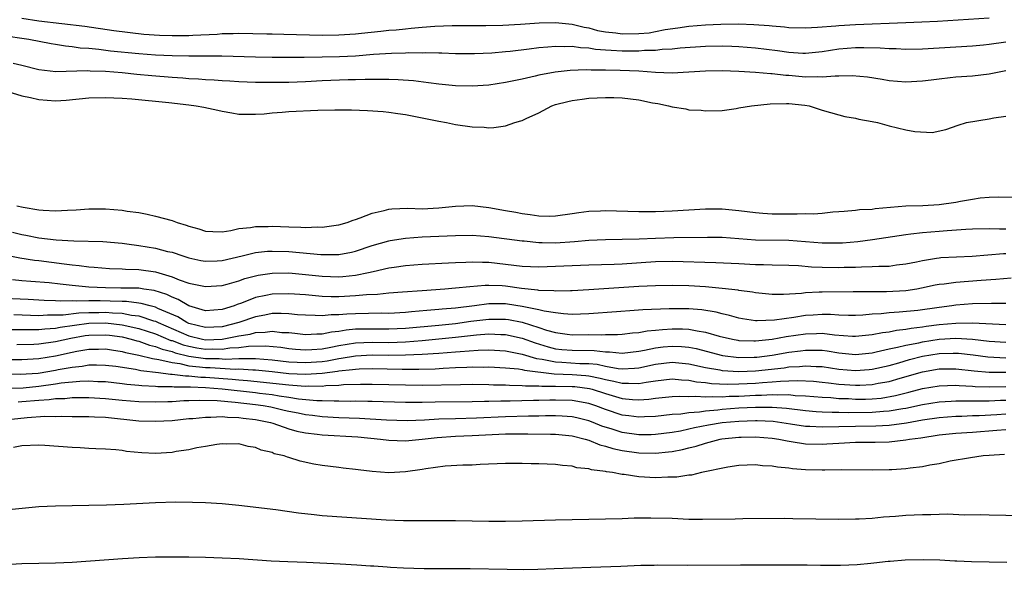
# Model space of a CAD drawing. Units: inches. Extents: x 2646000 to 2649000, y 1557000 to 1560000.
# Drawn here: x 2646825 to 2646943, y 1558849 to 1558915 of the extents above; entities that cross this region are included whole.
import ezdxf

# ---------------------------------------------------------------- set-up
doc = ezdxf.new("R2010")
doc.units = ezdxf.units.IN
doc.header["$MEASUREMENT"] = 0
doc.layers.add('LD26461557_2ft', color=21, linetype='Continuous')

msp = doc.modelspace()

# ---------------------------------------------------------------- linework, layer by layer
at = {"layer": 'LD26461557_2ft'}
for points, elevation in [([(2646825, 1558915.5), (2646827, 1558915.19), (2646832.55, 1558914.55), (2646836.03, 1558914.03), (2646839.61, 1558913.61), (2646841.48, 1558913.48), (2646843, 1558913.43), (2646845, 1558913.45), (2646845.49, 1558913.49), (2646848.4, 1558913.6), (2646849, 1558913.66), (2646850.34, 1558913.66), (2646851, 1558913.7), (2646854.35, 1558913.65), (2646855, 1558913.62), (2646856.4, 1558913.6), (2646861, 1558913.49), (2646863, 1558913.51), (2646865, 1558913.63), (2646865.72, 1558913.72), (2646868.06, 1558913.94), (2646869, 1558914.06), (2646869.87, 1558914.13), (2646871, 1558914.25), (2646871.7, 1558914.3), (2646873, 1558914.43), (2646874.54, 1558914.54), (2646876.62, 1558914.62), (2646880.63, 1558914.63), (2646882.67, 1558914.67), (2646884.79, 1558914.79), (2646887.04, 1558914.96), (2646889, 1558915), (2646891, 1558914.79), (2646892.43, 1558914.43), (2646893, 1558914.35), (2646894.04, 1558914.04), (2646895, 1558913.89), (2646896.24, 1558913.76), (2646897, 1558913.64), (2646899, 1558913.66), (2646900.23, 1558913.77), (2646901, 1558913.91), (2646902.15, 1558914.15), (2646903.66, 1558914.34), (2646905, 1558914.55), (2646907, 1558914.72), (2646908.81, 1558914.81), (2646911, 1558914.83), (2646912.77, 1558914.77), (2646914.62, 1558914.62), (2646915, 1558914.58), (2646916.46, 1558914.46), (2646917, 1558914.4), (2646919, 1558914.36), (2646920.43, 1558914.43), (2646922.61, 1558914.61), (2646923, 1558914.65), (2646925, 1558914.77), (2646931.02, 1558914.98), (2646932.94, 1558915.06), (2646934.83, 1558915.17), (2646941, 1558915.57)], 7804), ([(2646823.34, 1558913.34), (2646825, 1558913.12), (2646825.8, 1558913), (2646828.48, 1558912.48), (2646829, 1558912.41), (2646830.2, 1558912.2), (2646831, 1558912.13), (2646831.97, 1558911.97), (2646833, 1558911.9), (2646834.21, 1558911.79), (2646835.6, 1558911.6), (2646839, 1558911.26), (2646841, 1558911.12), (2646843, 1558911.03), (2646845, 1558911), (2646848.98, 1558910.98), (2646853, 1558910.88), (2646855, 1558910.85), (2646858.84, 1558910.84), (2646861, 1558910.87), (2646863.09, 1558910.91), (2646865, 1558911.01), (2646867.18, 1558911.18), (2646869.31, 1558911.31), (2646871, 1558911.35), (2646871.38, 1558911.38), (2646873, 1558911.37), (2646873.39, 1558911.39), (2646875, 1558911.34), (2646875.35, 1558911.35), (2646877, 1558911.28), (2646879.27, 1558911.27), (2646881.37, 1558911.37), (2646883, 1558911.51), (2646883.56, 1558911.57), (2646885.83, 1558911.83), (2646887, 1558911.99), (2646888.07, 1558912.07), (2646889, 1558912.17), (2646890.12, 1558912.12), (2646891, 1558912.16), (2646891.99, 1558911.99), (2646893, 1558911.95), (2646893.8, 1558911.8), (2646895, 1558911.73), (2646895.66, 1558911.66), (2646897, 1558911.61), (2646897.61, 1558911.61), (2646899, 1558911.6), (2646899.66, 1558911.66), (2646901, 1558911.67), (2646901.78, 1558911.78), (2646903, 1558911.83), (2646903.94, 1558911.94), (2646907, 1558912.16), (2646909, 1558912.19), (2646910.16, 1558912.16), (2646911, 1558912.13), (2646913, 1558911.96), (2646915.64, 1558911.64), (2646917, 1558911.42), (2646918.68, 1558911.32), (2646919, 1558911.31), (2646921, 1558911.51), (2646923, 1558911.82), (2646925, 1558911.98), (2646925.99, 1558911.99), (2646927.95, 1558911.95), (2646929, 1558911.87), (2646929.86, 1558911.86), (2646931, 1558911.8), (2646933, 1558911.82), (2646935, 1558911.94), (2646939, 1558912.21), (2646940.32, 1558912.32), (2646941, 1558912.38), (2646943, 1558912.66)], 7802), ([(2646943, 1558909.18), (2646942.01, 1558909), (2646941, 1558908.8), (2646939, 1558908.57), (2646937, 1558908.42), (2646936.34, 1558908.34), (2646935, 1558908.21), (2646934.06, 1558908.06), (2646933, 1558907.94), (2646931, 1558907.82), (2646929, 1558908.01), (2646928.17, 1558908.17), (2646926.44, 1558908.44), (2646924.6, 1558908.6), (2646923, 1558908.54), (2646922.56, 1558908.56), (2646921, 1558908.42), (2646920.46, 1558908.46), (2646919, 1558908.44), (2646917, 1558908.62), (2646916.63, 1558908.63), (2646915, 1558908.83), (2646914.83, 1558908.83), (2646913, 1558909), (2646911, 1558909.13), (2646909, 1558909.21), (2646907, 1558909.17), (2646905, 1558909.03), (2646903, 1558908.93), (2646900.99, 1558909.01), (2646899, 1558909.14), (2646896.75, 1558909.25), (2646895, 1558909.29), (2646893.28, 1558909.28), (2646892.69, 1558909.31), (2646890.77, 1558909.23), (2646888.96, 1558909.04), (2646887, 1558908.68), (2646886.56, 1558908.56), (2646885, 1558908.21), (2646883, 1558907.78), (2646881, 1558907.49), (2646879, 1558907.35), (2646877, 1558907.39), (2646875, 1558907.6), (2646873.77, 1558907.77), (2646871.98, 1558907.98), (2646870.13, 1558908.13), (2646869, 1558908.17), (2646867.85, 1558908.15), (2646867, 1558908.17), (2646866.17, 1558908.17), (2646865, 1558908.12), (2646864.11, 1558908.11), (2646861, 1558907.98), (2646859, 1558907.86), (2646857, 1558907.78), (2646855, 1558907.78), (2646853, 1558907.81), (2646851, 1558907.88), (2646849.95, 1558907.95), (2646849, 1558908), (2646848.07, 1558908.07), (2646847, 1558908.12), (2646846.19, 1558908.19), (2646845, 1558908.24), (2646844.31, 1558908.31), (2646843, 1558908.39), (2646840.59, 1558908.59), (2646838.77, 1558908.77), (2646837, 1558908.96), (2646835, 1558909.11), (2646833.16, 1558909.16), (2646832.81, 1558909.19), (2646829.07, 1558909.07), (2646827, 1558909.31), (2646825, 1558909.83), (2646823.94, 1558910.06)], 7800), ([(2646823.29, 1558906.71), (2646825, 1558906.19), (2646826, 1558906), (2646827, 1558905.74), (2646829, 1558905.6), (2646830.31, 1558905.69), (2646833, 1558905.96), (2646835, 1558906.01), (2646836.03, 1558905.97), (2646837, 1558905.92), (2646838.18, 1558905.82), (2646842.62, 1558905.38), (2646845, 1558905.11), (2646845.88, 1558905), (2646846.82, 1558904.82), (2646848.48, 1558904.48), (2646849, 1558904.34), (2646850.16, 1558904.16), (2646851, 1558904.01), (2646851.98, 1558903.98), (2646853, 1558903.99), (2646854.04, 1558904.04), (2646855, 1558904.16), (2646856.22, 1558904.22), (2646857, 1558904.3), (2646860.49, 1558904.49), (2646862.53, 1558904.53), (2646864.51, 1558904.51), (2646866.44, 1558904.44), (2646868.31, 1558904.31), (2646869, 1558904.24), (2646870.08, 1558904.08), (2646871, 1558903.94), (2646875, 1558903.15), (2646875.94, 1558903), (2646877, 1558902.75), (2646879, 1558902.46), (2646880.42, 1558902.42), (2646881, 1558902.37), (2646881.61, 1558902.39), (2646883, 1558902.59), (2646884.11, 1558903), (2646884.82, 1558903.18), (2646885, 1558903.24), (2646885.47, 1558903.47), (2646887, 1558904.17), (2646888.57, 1558905), (2646889, 1558905.14), (2646890.48, 1558905.52), (2646891, 1558905.63), (2646892.19, 1558905.81), (2646893, 1558905.9), (2646895, 1558906.01), (2646896.01, 1558905.99), (2646897, 1558905.96), (2646899, 1558905.71), (2646900.64, 1558905.36), (2646901.26, 1558905.26), (2646902.55, 1558905), (2646903, 1558904.86), (2646904.63, 1558904.63), (2646905, 1558904.53), (2646906.48, 1558904.48), (2646907, 1558904.38), (2646909, 1558904.45), (2646910.66, 1558904.66), (2646911, 1558904.74), (2646912.51, 1558905), (2646914.76, 1558905.24), (2646916.71, 1558905.29), (2646917, 1558905.28), (2646918.92, 1558905.08), (2646919.41, 1558905), (2646921, 1558904.48), (2646923, 1558903.91), (2646923.72, 1558903.72), (2646925, 1558903.5), (2646925.39, 1558903.39), (2646927, 1558903.13), (2646927.63, 1558903), (2646929, 1558902.59), (2646931, 1558902.11), (2646932.1, 1558901.9), (2646934.19, 1558901.81), (2646935.83, 1558902.17), (2646937.31, 1558902.69), (2646938.28, 1558903), (2646941, 1558903.44), (2646941.56, 1558903.56), (2646943, 1558903.77)], 7798), ([(2646824.37, 1558893), (2646825.15, 1558892.85), (2646827, 1558892.52), (2646827.53, 1558892.47), (2646829, 1558892.38), (2646830.47, 1558892.47), (2646831.49, 1558892.51), (2646833, 1558892.62), (2646835, 1558892.63), (2646837, 1558892.48), (2646837.63, 1558892.37), (2646839, 1558892.19), (2646840.01, 1558892.01), (2646841, 1558891.77), (2646843, 1558891.23), (2646843.6, 1558891), (2646844.68, 1558890.68), (2646845, 1558890.57), (2646846.23, 1558890.23), (2646847, 1558889.96), (2646847.91, 1558889.91), (2646849, 1558889.89), (2646850.04, 1558890.04), (2646851, 1558890.27), (2646852.41, 1558890.41), (2646853, 1558890.53), (2646854.52, 1558890.52), (2646855, 1558890.55), (2646857, 1558890.46), (2646858.44, 1558890.44), (2646859, 1558890.39), (2646860.46, 1558890.46), (2646861, 1558890.44), (2646862.69, 1558890.69), (2646863, 1558890.72), (2646863.99, 1558891), (2646864.71, 1558891.29), (2646865, 1558891.37), (2646865.56, 1558891.56), (2646867, 1558892.13), (2646868.45, 1558892.45), (2646869, 1558892.6), (2646869.35, 1558892.65), (2646871.3, 1558892.7), (2646873, 1558892.65), (2646875, 1558892.75), (2646877, 1558892.95), (2646879, 1558893.03), (2646881, 1558892.8), (2646883, 1558892.42), (2646884.22, 1558892.22), (2646885, 1558892.06), (2646885.97, 1558891.97), (2646887, 1558891.8), (2646888.23, 1558891.77), (2646889, 1558891.79), (2646891, 1558892.06), (2646891.8, 1558892.2), (2646893, 1558892.34), (2646894.38, 1558892.38), (2646895, 1558892.42), (2646899, 1558892.32), (2646901, 1558892.33), (2646903, 1558892.4), (2646907, 1558892.64), (2646909, 1558892.65), (2646911, 1558892.45), (2646913, 1558892.18), (2646913.87, 1558892.13), (2646915, 1558892.05), (2646917, 1558892.04), (2646917.98, 1558892.02), (2646919, 1558892.06), (2646919.96, 1558892.04), (2646921, 1558892.13), (2646922.27, 1558892.26), (2646923, 1558892.3), (2646923.63, 1558892.37), (2646925, 1558892.47), (2646925.46, 1558892.54), (2646927, 1558892.61), (2646927.33, 1558892.67), (2646931.02, 1558892.98), (2646933.04, 1558893.04), (2646935, 1558893.15), (2646937, 1558893.44), (2646937.56, 1558893.56), (2646939, 1558893.81), (2646939.94, 1558893.94), (2646941, 1558894.04), (2646942.08, 1558894.08), (2646944.04, 1558894.04)], 7796), ([(2646823.85, 1558889.85), (2646825, 1558889.56), (2646825.47, 1558889.47), (2646827, 1558889.15), (2646829.1, 1558888.9), (2646831.22, 1558888.78), (2646834.7, 1558888.7), (2646837, 1558888.5), (2646837.57, 1558888.43), (2646839, 1558888.22), (2646841, 1558887.9), (2646842.46, 1558887.54), (2646843, 1558887.44), (2646844.3, 1558887), (2646845, 1558886.78), (2646846.46, 1558886.46), (2646847, 1558886.35), (2646848.4, 1558886.4), (2646849, 1558886.44), (2646851.4, 1558887), (2646852.67, 1558887.33), (2646853, 1558887.39), (2646854.45, 1558887.55), (2646855, 1558887.58), (2646857, 1558887.51), (2646860.84, 1558887.16), (2646862.84, 1558887.16), (2646863, 1558887.17), (2646864.54, 1558887.46), (2646865, 1558887.57), (2646867, 1558888.22), (2646869, 1558888.78), (2646869.18, 1558888.82), (2646871, 1558889.11), (2646873, 1558889.26), (2646877, 1558889.44), (2646879, 1558889.46), (2646881, 1558889.32), (2646885, 1558888.79), (2646885.22, 1558888.78), (2646887, 1558888.61), (2646887.39, 1558888.61), (2646889, 1558888.57), (2646891.29, 1558888.71), (2646893, 1558888.87), (2646895, 1558888.96), (2646897, 1558888.99), (2646899.04, 1558889.04), (2646901, 1558889.13), (2646903.2, 1558889.2), (2646907.23, 1558889.23), (2646909, 1558889.22), (2646913, 1558888.93), (2646917, 1558888.88), (2646921, 1558888.56), (2646923, 1558888.55), (2646923.43, 1558888.57), (2646925.27, 1558888.73), (2646927.03, 1558888.97), (2646931, 1558889.56), (2646931.62, 1558889.62), (2646933, 1558889.8), (2646935, 1558889.97), (2646935.98, 1558890.02), (2646938.2, 1558890.2), (2646939, 1558890.24), (2646941, 1558890.29), (2646942.24, 1558890.24), (2646943, 1558890.24)], 7794), ([(2646823, 1558887.13), (2646824.75, 1558886.75), (2646826.48, 1558886.48), (2646827, 1558886.43), (2646830.06, 1558886.06), (2646831, 1558885.91), (2646831.84, 1558885.84), (2646833, 1558885.68), (2646833.64, 1558885.64), (2646835.49, 1558885.49), (2646837, 1558885.45), (2646837.4, 1558885.4), (2646839, 1558885.36), (2646841, 1558885.07), (2646843, 1558884.49), (2646843.87, 1558884.13), (2646845, 1558883.74), (2646846.61, 1558883.39), (2646847, 1558883.31), (2646849, 1558883.46), (2646849.62, 1558883.62), (2646851, 1558884.02), (2646851.72, 1558884.28), (2646853, 1558884.62), (2646853.31, 1558884.69), (2646855, 1558884.93), (2646857, 1558884.95), (2646859, 1558884.78), (2646861, 1558884.56), (2646863, 1558884.48), (2646863.49, 1558884.51), (2646865, 1558884.68), (2646866.57, 1558885), (2646867.14, 1558885.14), (2646869, 1558885.55), (2646869.66, 1558885.66), (2646871, 1558885.85), (2646873, 1558886.01), (2646876.16, 1558886.16), (2646877, 1558886.21), (2646878.24, 1558886.24), (2646879, 1558886.29), (2646880.23, 1558886.23), (2646881, 1558886.23), (2646885, 1558885.78), (2646887, 1558885.7), (2646889, 1558885.76), (2646893, 1558885.94), (2646896.02, 1558886.02), (2646897, 1558886.06), (2646901, 1558886.31), (2646903, 1558886.36), (2646908.21, 1558886.21), (2646911, 1558886.08), (2646913, 1558885.97), (2646913.96, 1558885.96), (2646915, 1558885.92), (2646917, 1558885.88), (2646918.16, 1558885.84), (2646919.7, 1558885.7), (2646921, 1558885.63), (2646923, 1558885.6), (2646923.63, 1558885.63), (2646925, 1558885.65), (2646925.7, 1558885.7), (2646927, 1558885.71), (2646927.77, 1558885.77), (2646929, 1558885.78), (2646929.91, 1558885.91), (2646931, 1558886.05), (2646932.3, 1558886.3), (2646933, 1558886.46), (2646934.71, 1558886.71), (2646935, 1558886.77), (2646935.21, 1558886.79), (2646938.98, 1558886.98), (2646940.87, 1558887.13), (2646942.73, 1558887.27), (2646943, 1558887.27)], 7792), ([(2646943.66, 1558884.34), (2646941.82, 1558884.18), (2646940.06, 1558884.06), (2646937, 1558883.82), (2646935.62, 1558883.62), (2646935, 1558883.56), (2646934.53, 1558883.47), (2646932.89, 1558883.11), (2646932.32, 1558883), (2646931, 1558882.8), (2646928.68, 1558882.68), (2646927, 1558882.7), (2646926.68, 1558882.68), (2646924.69, 1558882.69), (2646921, 1558882.66), (2646920.63, 1558882.63), (2646919, 1558882.58), (2646918.5, 1558882.5), (2646916.36, 1558882.36), (2646915, 1558882.36), (2646913, 1558882.56), (2646912.64, 1558882.64), (2646911, 1558882.86), (2646910.89, 1558882.89), (2646909, 1558883.1), (2646907, 1558883.27), (2646905, 1558883.39), (2646903, 1558883.45), (2646901, 1558883.42), (2646899, 1558883.31), (2646893, 1558882.91), (2646891, 1558882.8), (2646890.81, 1558882.81), (2646889, 1558882.78), (2646888.81, 1558882.81), (2646887, 1558882.86), (2646886.89, 1558882.89), (2646884.9, 1558883.1), (2646883, 1558883.37), (2646882.6, 1558883.4), (2646881, 1558883.46), (2646880.54, 1558883.46), (2646878.7, 1558883.3), (2646877, 1558883.11), (2646875.72, 1558883), (2646873, 1558882.82), (2646870.64, 1558882.64), (2646869, 1558882.51), (2646867.63, 1558882.37), (2646866.34, 1558882.34), (2646865, 1558882.2), (2646863, 1558882.09), (2646862.09, 1558882.09), (2646861, 1558882.14), (2646860.2, 1558882.2), (2646859, 1558882.32), (2646857, 1558882.46), (2646855, 1558882.4), (2646854.23, 1558882.23), (2646853, 1558881.99), (2646851.32, 1558881.32), (2646850.83, 1558881.17), (2646850.44, 1558881), (2646849, 1558880.55), (2646847, 1558880.42), (2646845, 1558880.99), (2646843.75, 1558881.75), (2646843, 1558882.03), (2646842.36, 1558882.36), (2646840.84, 1558882.84), (2646839.63, 1558883), (2646839, 1558883.11), (2646836.86, 1558883.14), (2646835, 1558883.15), (2646833, 1558883.25), (2646831, 1558883.44), (2646829.59, 1558883.59), (2646828.25, 1558883.75), (2646826.06, 1558883.94), (2646825, 1558884), (2646823.87, 1558884.13)], 7790), ([(2646943, 1558881.3), (2646941.3, 1558881.3), (2646939, 1558881.23), (2646937, 1558881.07), (2646936.53, 1558881), (2646935, 1558880.82), (2646932.46, 1558880.46), (2646930.23, 1558880.23), (2646929, 1558880.17), (2646928.04, 1558880.04), (2646927, 1558879.99), (2646925.88, 1558879.88), (2646925, 1558879.84), (2646924.16, 1558879.84), (2646923, 1558879.9), (2646921.97, 1558879.97), (2646921, 1558879.97), (2646919.9, 1558879.9), (2646919, 1558879.83), (2646917.59, 1558879.59), (2646915.27, 1558879.27), (2646913.19, 1558879.19), (2646913, 1558879.21), (2646911.43, 1558879.43), (2646911, 1558879.51), (2646909.85, 1558879.85), (2646909, 1558880.03), (2646908.25, 1558880.25), (2646906.53, 1558880.53), (2646905, 1558880.65), (2646903, 1558880.66), (2646902.63, 1558880.63), (2646899.49, 1558880.51), (2646898.43, 1558880.43), (2646896.3, 1558880.3), (2646893, 1558880.03), (2646892, 1558880), (2646891, 1558879.98), (2646889.97, 1558880.03), (2646889, 1558880.15), (2646887.65, 1558880.35), (2646887, 1558880.52), (2646885, 1558880.94), (2646883.22, 1558881.22), (2646883, 1558881.25), (2646881, 1558881.24), (2646879.29, 1558881), (2646877, 1558880.73), (2646875.4, 1558880.6), (2646875, 1558880.55), (2646873.55, 1558880.45), (2646871.71, 1558880.29), (2646871, 1558880.21), (2646869, 1558880.1), (2646868.11, 1558880.11), (2646865, 1558880.06), (2646863.98, 1558880.02), (2646863, 1558879.92), (2646862.08, 1558879.92), (2646861, 1558879.8), (2646860.15, 1558879.85), (2646859, 1558879.87), (2646858.06, 1558879.94), (2646857, 1558880.06), (2646856.09, 1558880.09), (2646855, 1558880.07), (2646854.12, 1558879.88), (2646853, 1558879.7), (2646851.01, 1558879), (2646849, 1558878.5), (2646847, 1558878.41), (2646845, 1558878.9), (2646844.78, 1558879), (2646843.68, 1558879.68), (2646841.3, 1558880.7), (2646841, 1558880.84), (2646840.36, 1558881), (2646839.3, 1558881.3), (2646839, 1558881.34), (2646837.52, 1558881.52), (2646837, 1558881.52), (2646835.58, 1558881.58), (2646834.39, 1558881.61), (2646833, 1558881.6), (2646831.56, 1558881.56), (2646831, 1558881.6), (2646829.57, 1558881.57), (2646829, 1558881.62), (2646827.64, 1558881.64), (2646827, 1558881.69), (2646825.75, 1558881.75), (2646821.92, 1558881.92)], 7788), ([(2646824.04, 1558879.96), (2646827, 1558879.86), (2646828.07, 1558879.93), (2646829, 1558879.92), (2646829.93, 1558879.93), (2646831.82, 1558880.18), (2646833, 1558880.21), (2646834.21, 1558880.21), (2646835, 1558880.23), (2646835.85, 1558880.15), (2646837, 1558880.11), (2646838.12, 1558879.88), (2646839, 1558879.79), (2646840.79, 1558879.21), (2646841, 1558879.16), (2646841.32, 1558879), (2646845, 1558877.42), (2646846.66, 1558877), (2646847, 1558876.94), (2646849, 1558876.99), (2646851, 1558877.39), (2646852.38, 1558877.62), (2646853, 1558877.8), (2646854.17, 1558877.83), (2646855, 1558877.96), (2646856.18, 1558877.82), (2646857, 1558877.79), (2646857.72, 1558877.72), (2646859, 1558877.55), (2646860.37, 1558877.63), (2646861, 1558877.63), (2646862.11, 1558877.89), (2646863, 1558877.97), (2646863.87, 1558878.13), (2646865, 1558878.23), (2646865.75, 1558878.25), (2646867, 1558878.25), (2646869, 1558878.24), (2646871, 1558878.34), (2646875, 1558878.68), (2646877, 1558878.88), (2646878.85, 1558879.15), (2646881, 1558879.4), (2646883, 1558879.4), (2646883.35, 1558879.35), (2646885, 1558879.03), (2646887, 1558878.4), (2646887.9, 1558878.1), (2646889, 1558877.8), (2646890.39, 1558877.61), (2646891, 1558877.54), (2646893, 1558877.55), (2646894.47, 1558877.53), (2646895, 1558877.56), (2646896.43, 1558877.57), (2646897, 1558877.61), (2646898.23, 1558877.77), (2646899, 1558877.82), (2646899.99, 1558878.01), (2646901, 1558878.09), (2646901.83, 1558878.17), (2646903, 1558878.24), (2646904.24, 1558878.24), (2646905, 1558878.2), (2646906, 1558878), (2646907, 1558877.86), (2646908.62, 1558877.38), (2646910.21, 1558877), (2646910.87, 1558876.87), (2646911, 1558876.85), (2646912.79, 1558876.79), (2646913, 1558876.8), (2646915, 1558877.01), (2646916.67, 1558877.33), (2646919, 1558877.66), (2646920.32, 1558877.68), (2646921, 1558877.72), (2646922.46, 1558877.54), (2646924.64, 1558877.36), (2646925, 1558877.35), (2646927, 1558877.55), (2646928.2, 1558877.8), (2646929, 1558877.9), (2646929.91, 1558878.09), (2646931, 1558878.19), (2646931.67, 1558878.33), (2646933, 1558878.48), (2646933.45, 1558878.55), (2646935, 1558878.75), (2646937, 1558878.93), (2646939, 1558878.96), (2646943, 1558878.75)], 7786), ([(2646823.84, 1558878.16), (2646825.82, 1558878.18), (2646827, 1558878.15), (2646827.75, 1558878.25), (2646829, 1558878.32), (2646829.56, 1558878.44), (2646831.31, 1558878.69), (2646833, 1558878.91), (2646835, 1558878.97), (2646837, 1558878.74), (2646839, 1558878.28), (2646841, 1558877.63), (2646842.86, 1558876.86), (2646843, 1558876.83), (2646844.32, 1558876.32), (2646845, 1558876.15), (2646845.96, 1558875.96), (2646847, 1558875.81), (2646847.83, 1558875.83), (2646849, 1558875.81), (2646849.95, 1558875.95), (2646851, 1558876.01), (2646852.17, 1558876.17), (2646854.2, 1558876.2), (2646856.03, 1558876.03), (2646857, 1558875.88), (2646857.8, 1558875.8), (2646859, 1558875.71), (2646859.75, 1558875.75), (2646861, 1558875.86), (2646862.06, 1558876.06), (2646863, 1558876.26), (2646865, 1558876.57), (2646867, 1558876.63), (2646869, 1558876.62), (2646871, 1558876.7), (2646873, 1558876.85), (2646875, 1558877.03), (2646877, 1558877.23), (2646879.52, 1558877.52), (2646881, 1558877.63), (2646882.44, 1558877.56), (2646883, 1558877.56), (2646885, 1558877.12), (2646886.56, 1558876.56), (2646888.1, 1558876.1), (2646889, 1558875.86), (2646889.77, 1558875.78), (2646891, 1558875.67), (2646893.63, 1558875.63), (2646895, 1558875.47), (2646895.47, 1558875.47), (2646897, 1558875.32), (2646899, 1558875.56), (2646899.67, 1558875.67), (2646901, 1558875.97), (2646901.92, 1558876.08), (2646903, 1558876.18), (2646904.12, 1558876.12), (2646905, 1558876.04), (2646905.88, 1558875.88), (2646909.04, 1558875.04), (2646911, 1558874.81), (2646912.84, 1558874.84), (2646913.14, 1558874.86), (2646915, 1558875.1), (2646917, 1558875.45), (2646918.39, 1558875.61), (2646919, 1558875.69), (2646919.7, 1558875.7), (2646921, 1558875.67), (2646921.6, 1558875.6), (2646923, 1558875.37), (2646925, 1558875.18), (2646927, 1558875.38), (2646927.47, 1558875.47), (2646929, 1558875.83), (2646930.03, 1558876.03), (2646931, 1558876.27), (2646932.58, 1558876.58), (2646933, 1558876.68), (2646935, 1558876.99), (2646937, 1558877.11), (2646939, 1558877), (2646941, 1558876.76), (2646943, 1558876.63)], 7784), ([(2646824.38, 1558876.38), (2646826.41, 1558876.41), (2646827, 1558876.44), (2646829, 1558876.72), (2646830.86, 1558877.14), (2646832.57, 1558877.43), (2646833, 1558877.49), (2646835, 1558877.54), (2646835.49, 1558877.49), (2646837, 1558877.28), (2646838.1, 1558877), (2646838.79, 1558876.79), (2646839, 1558876.75), (2646840.29, 1558876.29), (2646841, 1558876.14), (2646841.81, 1558875.81), (2646843, 1558875.52), (2646843.37, 1558875.37), (2646845, 1558874.98), (2646847, 1558874.69), (2646848.67, 1558874.67), (2646849.38, 1558874.62), (2646851, 1558874.7), (2646851.32, 1558874.68), (2646853, 1558874.7), (2646855, 1558874.54), (2646857, 1558874.3), (2646859, 1558874.19), (2646861, 1558874.34), (2646861.59, 1558874.41), (2646863, 1558874.7), (2646863.28, 1558874.72), (2646865, 1558875.02), (2646867, 1558875.11), (2646869, 1558875.09), (2646871, 1558875.11), (2646873, 1558875.19), (2646875, 1558875.32), (2646877, 1558875.48), (2646877.54, 1558875.54), (2646879.7, 1558875.7), (2646881, 1558875.73), (2646883, 1558875.61), (2646885, 1558875.22), (2646886.7, 1558874.7), (2646887.38, 1558874.62), (2646889, 1558874.27), (2646889.76, 1558874.24), (2646891.91, 1558874.09), (2646893, 1558874.07), (2646893.99, 1558873.99), (2646895, 1558873.77), (2646896.5, 1558873.5), (2646897, 1558873.46), (2646898.48, 1558873.52), (2646899, 1558873.57), (2646901, 1558874), (2646903, 1558874.23), (2646905, 1558874.03), (2646907, 1558873.6), (2646908.69, 1558873.31), (2646909, 1558873.24), (2646911, 1558873.11), (2646913, 1558873.2), (2646916.42, 1558873.58), (2646917, 1558873.67), (2646918.26, 1558873.74), (2646919, 1558873.82), (2646920.26, 1558873.74), (2646921, 1558873.72), (2646923, 1558873.42), (2646925, 1558873.23), (2646926.64, 1558873.36), (2646927, 1558873.39), (2646929, 1558873.86), (2646930.18, 1558874.18), (2646931.45, 1558874.55), (2646933, 1558874.95), (2646935, 1558875.29), (2646936.68, 1558875.32), (2646937, 1558875.34), (2646937.32, 1558875.32), (2646939.11, 1558875.11), (2646940.87, 1558874.87), (2646943, 1558874.77)], 7782), ([(2646823.44, 1558874.56), (2646825, 1558874.57), (2646827, 1558874.68), (2646829, 1558875.01), (2646831, 1558875.46), (2646831.58, 1558875.58), (2646833, 1558875.82), (2646834.18, 1558875.82), (2646835, 1558875.85), (2646835.73, 1558875.73), (2646837, 1558875.54), (2646837.42, 1558875.42), (2646839, 1558875.1), (2646840.67, 1558874.67), (2646841.42, 1558874.58), (2646843, 1558874.19), (2646843.92, 1558874.08), (2646845, 1558873.82), (2646846.3, 1558873.7), (2646847, 1558873.6), (2646847.59, 1558873.59), (2646850.58, 1558873.42), (2646851, 1558873.44), (2646852.68, 1558873.32), (2646853, 1558873.32), (2646855, 1558873.12), (2646857, 1558872.89), (2646859, 1558872.8), (2646861, 1558872.92), (2646862.84, 1558873.16), (2646863, 1558873.19), (2646864.65, 1558873.35), (2646865, 1558873.41), (2646865.43, 1558873.43), (2646867, 1558873.48), (2646870.61, 1558873.39), (2646872.61, 1558873.39), (2646874.55, 1558873.45), (2646875.52, 1558873.52), (2646877, 1558873.59), (2646878.37, 1558873.63), (2646879, 1558873.68), (2646880.34, 1558873.66), (2646881, 1558873.68), (2646883, 1558873.57), (2646884.57, 1558873.43), (2646885, 1558873.35), (2646885.27, 1558873.27), (2646888.83, 1558872.83), (2646891, 1558872.76), (2646892.65, 1558872.65), (2646893, 1558872.61), (2646894.34, 1558872.34), (2646895, 1558872.16), (2646895.98, 1558871.98), (2646897, 1558871.71), (2646897.74, 1558871.74), (2646899, 1558871.68), (2646899.86, 1558871.86), (2646901, 1558872.01), (2646903, 1558872.23), (2646904.12, 1558872.12), (2646905, 1558872.08), (2646905.9, 1558871.9), (2646907, 1558871.8), (2646907.69, 1558871.69), (2646909.61, 1558871.61), (2646911, 1558871.63), (2646913, 1558871.73), (2646913.81, 1558871.81), (2646915, 1558871.88), (2646915.97, 1558871.97), (2646917, 1558872), (2646918.05, 1558872.05), (2646919.95, 1558871.95), (2646921, 1558871.86), (2646921.75, 1558871.75), (2646923, 1558871.62), (2646925, 1558871.47), (2646925.5, 1558871.5), (2646927, 1558871.56), (2646927.71, 1558871.71), (2646929, 1558871.94), (2646930.33, 1558872.33), (2646933, 1558873.09), (2646935, 1558873.43), (2646937, 1558873.46), (2646939.22, 1558873.22), (2646941, 1558873.05), (2646943, 1558873.03)], 7780), ([(2646821, 1558872.85), (2646824.8, 1558872.8), (2646826.94, 1558872.94), (2646829, 1558873.27), (2646829.35, 1558873.35), (2646831, 1558873.66), (2646832.22, 1558873.78), (2646833, 1558873.92), (2646833.93, 1558873.93), (2646835, 1558873.9), (2646836.25, 1558873.75), (2646838.61, 1558873.39), (2646839.24, 1558873.24), (2646841.39, 1558873), (2646842.82, 1558872.82), (2646843, 1558872.82), (2646844.61, 1558872.61), (2646845, 1558872.61), (2646846.45, 1558872.45), (2646847, 1558872.43), (2646850.22, 1558872.22), (2646851, 1558872.14), (2646852.06, 1558872.06), (2646857, 1558871.51), (2646857.49, 1558871.49), (2646859, 1558871.37), (2646859.39, 1558871.39), (2646861, 1558871.38), (2646861.44, 1558871.44), (2646863, 1558871.49), (2646863.55, 1558871.55), (2646865.61, 1558871.61), (2646867, 1558871.62), (2646869, 1558871.57), (2646871, 1558871.51), (2646873, 1558871.48), (2646877.58, 1558871.58), (2646879, 1558871.59), (2646881, 1558871.57), (2646881.54, 1558871.54), (2646883, 1558871.51), (2646883.47, 1558871.47), (2646885, 1558871.46), (2646885.4, 1558871.4), (2646887, 1558871.4), (2646887.36, 1558871.36), (2646889, 1558871.36), (2646891, 1558871.33), (2646891.31, 1558871.31), (2646893.08, 1558871.08), (2646893.38, 1558871), (2646895, 1558870.47), (2646897, 1558869.88), (2646898.25, 1558869.75), (2646899, 1558869.72), (2646900.2, 1558869.8), (2646901, 1558869.92), (2646903, 1558870.13), (2646903.82, 1558870.18), (2646905, 1558870.14), (2646905.82, 1558870.18), (2646907, 1558870.08), (2646907.86, 1558870.14), (2646909, 1558870.1), (2646909.84, 1558870.16), (2646911, 1558870.18), (2646913, 1558870.28), (2646913.72, 1558870.28), (2646915, 1558870.36), (2646915.68, 1558870.32), (2646917, 1558870.35), (2646917.74, 1558870.26), (2646919, 1558870.21), (2646921, 1558870.03), (2646922.01, 1558869.99), (2646923, 1558869.89), (2646924.13, 1558869.87), (2646925, 1558869.81), (2646926.18, 1558869.82), (2646927, 1558869.85), (2646928.06, 1558869.94), (2646929.76, 1558870.24), (2646931.36, 1558870.64), (2646933, 1558871.07), (2646935, 1558871.42), (2646937, 1558871.48), (2646937.43, 1558871.43), (2646939, 1558871.36), (2646939.33, 1558871.33), (2646941, 1558871.27), (2646943, 1558871.31)], 7778), ([(2646943, 1558869.65), (2646942.36, 1558869.64), (2646941, 1558869.56), (2646940.42, 1558869.58), (2646939, 1558869.55), (2646938.42, 1558869.58), (2646937, 1558869.56), (2646936.46, 1558869.54), (2646935, 1558869.45), (2646933, 1558869.12), (2646931, 1558868.69), (2646930.65, 1558868.65), (2646929, 1558868.36), (2646928.33, 1558868.33), (2646927, 1558868.22), (2646924.18, 1558868.18), (2646923, 1558868.21), (2646922.19, 1558868.19), (2646921, 1558868.23), (2646920.27, 1558868.27), (2646919, 1558868.39), (2646916.69, 1558868.69), (2646915, 1558868.81), (2646913, 1558868.81), (2646911, 1558868.71), (2646909, 1558868.56), (2646908.48, 1558868.48), (2646907, 1558868.37), (2646906.25, 1558868.25), (2646905, 1558868.18), (2646904.02, 1558868.02), (2646903, 1558867.95), (2646901, 1558867.72), (2646899.68, 1558867.68), (2646899, 1558867.63), (2646897.79, 1558867.79), (2646897, 1558867.88), (2646895, 1558868.55), (2646893.84, 1558869), (2646893, 1558869.29), (2646891, 1558869.64), (2646889, 1558869.69), (2646888.31, 1558869.69), (2646887, 1558869.63), (2646886.37, 1558869.63), (2646883.56, 1558869.56), (2646882.43, 1558869.57), (2646881, 1558869.53), (2646880.47, 1558869.53), (2646879, 1558869.5), (2646874.56, 1558869.44), (2646873, 1558869.41), (2646871, 1558869.41), (2646867, 1558869.53), (2646866.47, 1558869.53), (2646865, 1558869.56), (2646864.46, 1558869.54), (2646863, 1558869.58), (2646862.44, 1558869.56), (2646861, 1558869.61), (2646860.38, 1558869.62), (2646858.18, 1558869.82), (2646857, 1558870.01), (2646855.83, 1558870.17), (2646855, 1558870.32), (2646853.5, 1558870.5), (2646853, 1558870.57), (2646849.02, 1558871.02), (2646847, 1558871.17), (2646845.23, 1558871.23), (2646845, 1558871.26), (2646843.25, 1558871.25), (2646843, 1558871.29), (2646841.29, 1558871.29), (2646841, 1558871.32), (2646839.39, 1558871.39), (2646839, 1558871.45), (2646837.57, 1558871.57), (2646837, 1558871.66), (2646835, 1558871.88), (2646834.1, 1558871.9), (2646833, 1558871.96), (2646831.93, 1558871.93), (2646829.71, 1558871.71), (2646829, 1558871.59), (2646827, 1558871.31), (2646825.14, 1558871.14), (2646823.07, 1558871.07)], 7776), ([(2646943, 1558868.02), (2646941.94, 1558867.94), (2646939.81, 1558867.81), (2646939, 1558867.8), (2646937.73, 1558867.73), (2646937, 1558867.73), (2646935, 1558867.58), (2646933, 1558867.28), (2646931.08, 1558866.92), (2646929, 1558866.65), (2646927.43, 1558866.57), (2646925, 1558866.54), (2646921, 1558866.43), (2646919.49, 1558866.51), (2646919, 1558866.52), (2646917.19, 1558866.81), (2646915.11, 1558867.11), (2646913.2, 1558867.2), (2646913, 1558867.2), (2646911, 1558867.14), (2646909, 1558866.95), (2646907.33, 1558866.67), (2646905.65, 1558866.35), (2646905, 1558866.19), (2646903.97, 1558865.97), (2646903, 1558865.8), (2646901, 1558865.56), (2646900.46, 1558865.54), (2646899, 1558865.54), (2646897, 1558865.81), (2646895.8, 1558866.2), (2646894.57, 1558866.57), (2646893.52, 1558867), (2646893, 1558867.2), (2646891.56, 1558867.56), (2646891, 1558867.68), (2646889.78, 1558867.78), (2646889, 1558867.8), (2646887.8, 1558867.8), (2646887, 1558867.76), (2646885.76, 1558867.76), (2646883, 1558867.69), (2646879.53, 1558867.53), (2646877, 1558867.46), (2646875, 1558867.39), (2646873.27, 1558867.27), (2646871.21, 1558867.21), (2646868.71, 1558867.29), (2646865.49, 1558867.49), (2646863, 1558867.58), (2646861, 1558867.68), (2646859.83, 1558867.83), (2646859, 1558867.91), (2646858.11, 1558868.11), (2646857, 1558868.32), (2646856.46, 1558868.46), (2646854.83, 1558868.83), (2646853.94, 1558869), (2646853, 1558869.14), (2646850.58, 1558869.42), (2646848.4, 1558869.6), (2646846.34, 1558869.66), (2646845, 1558869.6), (2646844.4, 1558869.6), (2646843, 1558869.5), (2646842.5, 1558869.5), (2646841, 1558869.44), (2646839, 1558869.49), (2646837, 1558869.66), (2646835, 1558869.86), (2646833, 1558869.98), (2646832.05, 1558869.95), (2646831, 1558869.95), (2646830.14, 1558869.86), (2646829, 1558869.83), (2646828.27, 1558869.73), (2646827, 1558869.65), (2646825, 1558869.48), (2646824.54, 1558869.46)], 7774), ([(2646823, 1558867.31), (2646825.62, 1558867.62), (2646827.75, 1558867.75), (2646829, 1558867.73), (2646829.76, 1558867.76), (2646831, 1558867.73), (2646833, 1558867.73), (2646833.68, 1558867.68), (2646835, 1558867.63), (2646839, 1558867.22), (2646841, 1558867.16), (2646843, 1558867.25), (2646845, 1558867.47), (2646845.49, 1558867.49), (2646847, 1558867.66), (2646847.64, 1558867.64), (2646849, 1558867.72), (2646849.65, 1558867.65), (2646851, 1558867.62), (2646851.54, 1558867.54), (2646853, 1558867.37), (2646854.8, 1558867), (2646855.09, 1558866.91), (2646857, 1558866.24), (2646857.96, 1558865.96), (2646859, 1558865.76), (2646860.4, 1558865.6), (2646861, 1558865.51), (2646865.27, 1558865.27), (2646868.02, 1558865), (2646869, 1558864.87), (2646871, 1558864.81), (2646873, 1558865), (2646874.79, 1558865.21), (2646877, 1558865.37), (2646879, 1558865.44), (2646883, 1558865.64), (2646885.66, 1558865.66), (2646888.4, 1558865.6), (2646889, 1558865.6), (2646891, 1558865.39), (2646892.57, 1558865), (2646893, 1558864.87), (2646894.31, 1558864.31), (2646895, 1558864.16), (2646895.87, 1558863.87), (2646897, 1558863.64), (2646899, 1558863.36), (2646901, 1558863.33), (2646902.53, 1558863.47), (2646903, 1558863.53), (2646904.24, 1558863.76), (2646905, 1558863.96), (2646905.85, 1558864.15), (2646907, 1558864.53), (2646908.76, 1558865), (2646908.96, 1558865.04), (2646911, 1558865.25), (2646911.26, 1558865.26), (2646913, 1558865.28), (2646915, 1558865.12), (2646915.79, 1558865), (2646916.79, 1558864.79), (2646917.27, 1558864.73), (2646919, 1558864.46), (2646921, 1558864.42), (2646921.56, 1558864.44), (2646923, 1558864.54), (2646925, 1558864.63), (2646927.36, 1558864.64), (2646929, 1558864.69), (2646931, 1558864.91), (2646931.47, 1558865), (2646932.82, 1558865.18), (2646935, 1558865.52), (2646937, 1558865.71), (2646939, 1558865.84), (2646941.93, 1558866.07), (2646943, 1558866.18)], 7772), ([(2646942.85, 1558863.15), (2646941, 1558863.06), (2646940.29, 1558863), (2646938.77, 1558862.77), (2646936.35, 1558862.35), (2646935, 1558862.06), (2646933.89, 1558861.89), (2646933, 1558861.68), (2646931.53, 1558861.53), (2646931, 1558861.43), (2646929.34, 1558861.34), (2646929, 1558861.31), (2646927, 1558861.29), (2646923.33, 1558861.33), (2646921.3, 1558861.3), (2646921, 1558861.27), (2646919, 1558861.31), (2646917.44, 1558861.44), (2646917, 1558861.51), (2646915.63, 1558861.63), (2646915, 1558861.77), (2646913.82, 1558861.82), (2646913, 1558861.94), (2646911, 1558861.86), (2646909.66, 1558861.66), (2646906.51, 1558861), (2646905.3, 1558860.7), (2646905, 1558860.68), (2646903.55, 1558860.45), (2646902.46, 1558860.46), (2646901, 1558860.38), (2646899, 1558860.49), (2646897.24, 1558860.76), (2646897, 1558860.77), (2646895.83, 1558861), (2646895.1, 1558861.1), (2646895, 1558861.13), (2646893.32, 1558861.32), (2646893, 1558861.44), (2646891.57, 1558861.57), (2646891, 1558861.77), (2646889.84, 1558861.84), (2646889, 1558861.98), (2646888, 1558862), (2646887, 1558862.06), (2646886.06, 1558862.06), (2646885, 1558862.1), (2646883.9, 1558862.1), (2646883, 1558862.08), (2646879.96, 1558861.96), (2646879, 1558861.89), (2646877.88, 1558861.88), (2646875.76, 1558861.76), (2646873.46, 1558861.46), (2646873, 1558861.36), (2646871, 1558861.09), (2646869, 1558860.98), (2646867, 1558861.12), (2646865.32, 1558861.32), (2646865, 1558861.38), (2646863.54, 1558861.54), (2646863, 1558861.61), (2646861, 1558861.84), (2646860, 1558862), (2646858.35, 1558862.35), (2646857, 1558862.8), (2646856.83, 1558862.83), (2646856.43, 1558863), (2646855.26, 1558863.26), (2646855, 1558863.4), (2646853.68, 1558863.68), (2646853, 1558864.01), (2646852.14, 1558864.14), (2646851, 1558864.43), (2646849.58, 1558864.42), (2646849, 1558864.44), (2646848.38, 1558864.38), (2646847, 1558864.13), (2646845.97, 1558863.97), (2646845, 1558863.74), (2646843.51, 1558863.51), (2646843, 1558863.41), (2646841, 1558863.28), (2646839.36, 1558863.36), (2646837.53, 1558863.53), (2646837, 1558863.63), (2646836.26, 1558863.74), (2646835, 1558863.81), (2646833.85, 1558863.85), (2646833, 1558863.89), (2646831.96, 1558863.96), (2646831, 1558863.99), (2646827.74, 1558864.26), (2646827, 1558864.29), (2646825, 1558864.22), (2646823.98, 1558864.02)], 7770), ([(2646823.42, 1558856.58), (2646827, 1558856.91), (2646829, 1558857.01), (2646833, 1558857.08), (2646835.14, 1558857.14), (2646837.22, 1558857.22), (2646841, 1558857.4), (2646843.47, 1558857.47), (2646845.45, 1558857.45), (2646847, 1558857.4), (2646849, 1558857.27), (2646851, 1558857.07), (2646855.45, 1558856.55), (2646858.16, 1558856.16), (2646860.03, 1558855.97), (2646861, 1558855.85), (2646868.69, 1558855.32), (2646870.75, 1558855.25), (2646875, 1558855.26), (2646877, 1558855.24), (2646881, 1558855.16), (2646883, 1558855.15), (2646885, 1558855.2), (2646889, 1558855.34), (2646895, 1558855.43), (2646897, 1558855.49), (2646898.45, 1558855.55), (2646900.42, 1558855.58), (2646903, 1558855.51), (2646905, 1558855.41), (2646906.61, 1558855.39), (2646910.56, 1558855.44), (2646911.48, 1558855.48), (2646916.49, 1558855.51), (2646917.48, 1558855.48), (2646923, 1558855.41), (2646925, 1558855.43), (2646925.44, 1558855.44), (2646927, 1558855.54), (2646928.32, 1558855.68), (2646929.78, 1558855.78), (2646931, 1558855.88), (2646933, 1558855.98), (2646934.03, 1558855.97), (2646936.03, 1558856.03), (2646938.06, 1558855.94), (2646939.95, 1558855.95), (2646941, 1558855.91), (2646945, 1558855.83)], 7768), ([(2646823, 1558849.97), (2646825, 1558850.09), (2646827, 1558850.15), (2646829, 1558850.18), (2646831, 1558850.24), (2646837.06, 1558850.7), (2646839.04, 1558850.81), (2646841.02, 1558850.88), (2646842.99, 1558850.91), (2646845.02, 1558850.9), (2646847.02, 1558850.86), (2646849.03, 1558850.78), (2646851.05, 1558850.68), (2646854.9, 1558850.4), (2646856.89, 1558850.32), (2646859.12, 1558850.25), (2646863.15, 1558850.05), (2646865.17, 1558849.94), (2646866.81, 1558849.82), (2646867.19, 1558849.81), (2646868.8, 1558849.69), (2646869.21, 1558849.67), (2646870.78, 1558849.58), (2646873.23, 1558849.5), (2646875.19, 1558849.49), (2646876.74, 1558849.51), (2646878.74, 1558849.49), (2646883.2, 1558849.4), (2646885.2, 1558849.39), (2646886.87, 1558849.42), (2646888.82, 1558849.48), (2646893.25, 1558849.66), (2646896.84, 1558849.78), (2646899.22, 1558849.88), (2646900.85, 1558849.9), (2646901.21, 1558849.92), (2646904.8, 1558849.88), (2646911.18, 1558849.92), (2646917.18, 1558849.92), (2646919.18, 1558849.92), (2646920.8, 1558849.89), (2646923.19, 1558849.9), (2646925.18, 1558849.97), (2646926.84, 1558850.15), (2646927.18, 1558850.16), (2646928.91, 1558850.38), (2646929.13, 1558850.39), (2646930.93, 1558850.54), (2646933.09, 1558850.57), (2646935.1, 1558850.52), (2646936.9, 1558850.41), (2646937.12, 1558850.41), (2646938.88, 1558850.32), (2646943.15, 1558850.26)], 7766)]:
    msp.add_lwpolyline(points, dxfattribs=dict(at, elevation=elevation))

doc.saveas('drawing.dxf')
